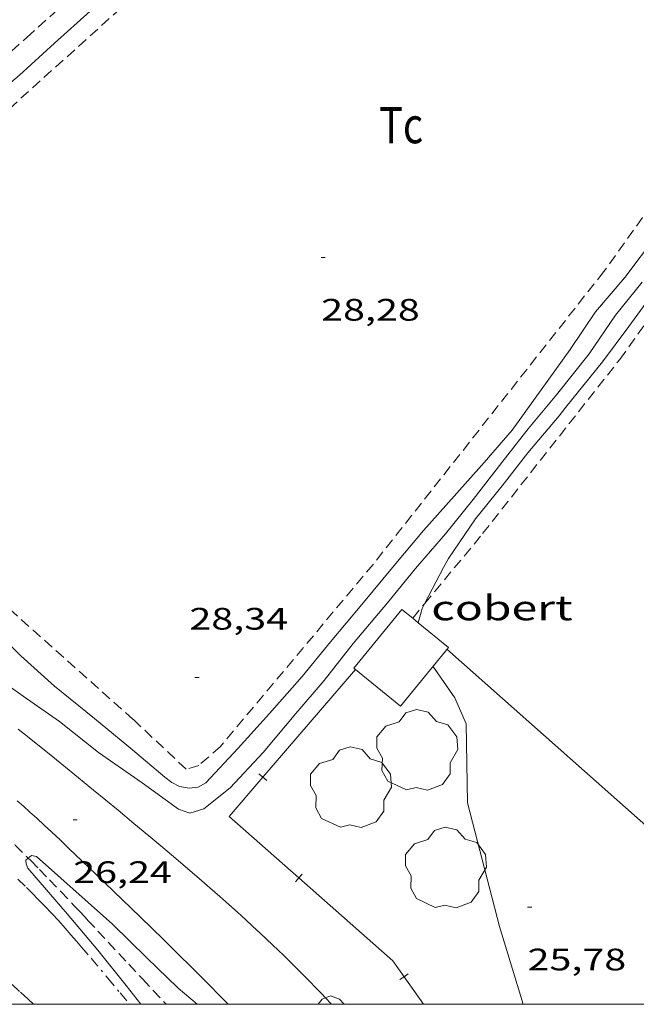
# Model space of a CAD drawing. Units: inches. Extents: x 454999 to 456023, y 4599992 to 4600502.
# Drawn here: x 455540 to 455570, y 4600000 to 4600048 of the extents above; entities that cross this region are included whole.
import ezdxf
from ezdxf.enums import TextEntityAlignment as Align

# ---------------------------------------------------------------- set-up
doc = ezdxf.new("R2010")
doc.units = ezdxf.units.IN
doc.header["$MEASUREMENT"] = 0
doc.linetypes.add('TRAZO_Y_PUNTO', pattern=[1, 0.5, -0.25, 0, -0.25])
doc.linetypes.add('TRAZOS', pattern=[0.75, 0.5, -0.25])
for name, color, linetype, lineweight in [('ARBRE', 7, 'Continuous', 0), ('BARDISSA i BROLLA', 7, 'Continuous', 0), ('CAMI i PISTA FORESTAL', 7, 'Continuous', 0), ('COBERT', 7, 'Continuous', 0), ('CORBA DE NIVELL', 7, 'Continuous', 0), ('COTA ALTIMETRICA', 7, 'Continuous', 0), ('FILAT', 7, 'Continuous', 0), ('MARC FULL', 7, 'Continuous', 0), ('MUR', 7, 'Continuous', 0), ('PARCEL-LA DE CONREU', 7, 'Continuous', 0), ('TANCA', 7, 'Continuous', 0), ('TORRENT-RIERA', 7, 'Continuous', 0)]:
    doc.layers.add(name, color=color, linetype=linetype, lineweight=lineweight)
doc.styles.add('Style-Arial', font='ARIAL.TTF')
doc.linetypes.add('filat', pattern='A,0.25,[7,dgnlstyle-mataro.shx,S=0.008,R=0,X=0,Y=0],10.25', length=10.5)

# ---------------------------------------------------------------- blocks, each defined once
blk = doc.blocks.new('ARBRE')
at = {"color": 0, "linetype": 'ByBlock', "lineweight": -2, "flags": 128}
blk.add_lwpolyline([(-0.507, -1.872), (-1.415, -1.448), (-1.697, -0.94), (-1.675, -0.342), (-1.951, 0.138), (-1.943, 0.686), (-1.511, 1.208), (-0.871, 1.406), (-0.543, 1.846), (-0.027, 2.012), (0.541, 1.882), (0.933, 1.428), (1.495, 1.262), (1.921, 0.694), (1.969, 0.068), (1.593, -0.562), (1.593, -1.098), (1.229, -1.618), (0.505, -1.886), (-0.049, -1.762), (-0.507, -1.872)], dxfattribs=at)
blk = doc.blocks.new('COTA')
at = {"color": 0, "linetype": 'ByBlock', "lineweight": -2}
blk.add_line((0, 0), (0.2, 0), dxfattribs=at)

msp = doc.modelspace()

# ---------------------------------------------------------------- linework, layer by layer
at = {"layer": 'BARDISSA i BROLLA', "color": 3, "linetype": 'TRAZO_Y_PUNTO', "lineweight": 0}
for points in [[(455540.282, 4600006.055, 26.171), (455540.698, 4600005.645, 26.149), (455541.008, 4600005.336, 26.134), (455541.238, 4600005.101, 26.124), (455541.581, 4600004.747, 26.109), (455541.92, 4600004.389, 26.096)], [(455541.038, 4600000, 26.719), (455540.773, 4600000.248, 26.724), (455540.367, 4600000.624, 26.735), (455539.96, 4600001, 26.752), (455537.031, 4600003.706, 26.892), (455534.839, 4600005.731, 26.997)], [(455541.92, 4600004.389, 26.096), (455542.254, 4600004.028, 26.085), (455542.563, 4600003.685, 26.077), (455542.849, 4600003.362, 26.072), (455543.115, 4600003.056, 26.068), (455543.363, 4600002.768, 26.065), (455543.824, 4600002.225, 26.061), (455544.624, 4600001.269, 26.057), (455545.223, 4600000.551, 26.052), (455545.674, 4600000.015, 26.046), (455545.686, 4600000, 26.046)]]:
    msp.add_polyline3d(points, dxfattribs=at)
at = {"layer": 'CAMI i PISTA FORESTAL', "color": 7, "linetype": 'Continuous', "lineweight": 0}
for points in [[(455540.301, 4600013.295, 26.429), (455540.907, 4600012.811, 26.416), (455541.966, 4600011.961, 26.391), (455542.757, 4600011.319, 26.372), (455543.941, 4600010.353, 26.342), (455545.122, 4600009.38, 26.309), (455545.891, 4600008.743, 26.287), (455546.611, 4600008.144, 26.266), (455547.284, 4600007.58, 26.246), (455547.913, 4600007.049, 26.227), (455548.5, 4600006.549, 26.209), (455549.048, 4600006.078, 26.193), (455549.56, 4600005.633, 26.177), (455550.037, 4600005.214, 26.162), (455550.482, 4600004.819, 26.148), (455550.898, 4600004.446, 26.135), (455551.285, 4600004.094, 26.123), (455551.646, 4600003.762, 26.112), (455551.983, 4600003.45, 26.101), (455552.298, 4600003.155, 26.091), (455552.591, 4600002.877, 26.081), (455553.137, 4600002.352, 26.063), (455553.61, 4600001.888, 26.048), (455554.02, 4600001.478, 26.034), (455554.376, 4600001.116, 26.023), (455554.685, 4600000.798, 26.012), (455554.954, 4600000.517, 26.003), (455555.145, 4600000.313, 25.997)], [(455541.194, 4600008.99, 26.322), (455540.86, 4600009.29, 26.336), (455540.546, 4600009.57, 26.349), (455540.25, 4600009.83, 26.362)], [(455550.45, 4600000, 26.079), (455550.002, 4600000.457, 26.09), (455549.556, 4600000.907, 26.101), (455548.718, 4600001.747, 26.122), (455547.98, 4600002.477, 26.14), (455547.332, 4600003.114, 26.156), (455546.194, 4600004.225, 26.184), (455545.337, 4600005.054, 26.206), (455544.047, 4600006.297, 26.237), (455542.752, 4600007.538, 26.269), (455542.326, 4600007.943, 26.281), (455541.925, 4600008.319, 26.294), (455541.548, 4600008.667, 26.308), (455541.194, 4600008.99, 26.322)], [(455555.145, 4600000.313, 25.997), (455555.42, 4600000.021, 25.988), (455555.439, 4600000, 25.987)]]:
    msp.add_polyline3d(points, dxfattribs=at)
at = {"layer": 'COBERT', "color": 1, "linetype": 'Continuous', "lineweight": 0}
for points in [[(455556.523, 4600016.242, 27.693), (455558.844, 4600019.088, 27.797), (455559.367, 4600018.661, 27.791)], [(455559.631, 4600018.446, 27.789), (455561.095, 4600017.253, 27.773), (455558.774, 4600014.407, 27.773), (455556.523, 4600016.242, 27.693)], [(455559.367, 4600018.661, 27.791), (455559.631, 4600018.446, 27.789)]]:
    msp.add_polyline3d(points, dxfattribs=at)
at = {"layer": 'CORBA DE NIVELL', "color": 30, "linetype": 'Continuous', "lineweight": 0, "flags": 128}
for points, elevation in [([(455559.41, 4600061.999), (455558.774, 4600061.451), (455557.128, 4600059.903), (455555.358, 4600058.365), (455553.449, 4600056.732), (455551.969, 4600055.323), (455550.323, 4600053.911), (455548.708, 4600052.451), (455547.114, 4600051.04), (455545.496, 4600049.558), (455543.782, 4600048.004), (455542.057, 4600046.463), (455540.354, 4600044.908), (455538.655, 4600043.473), (455537.572, 4600042.516)], 29), ([(455559.631, 4600018.446), (455559.631, 4600018.446)], 26)]:
    msp.add_lwpolyline(points, dxfattribs=dict(at, elevation=elevation))
at = {"layer": 'CORBA DE NIVELL', "color": 30, "linetype": 'Continuous', "lineweight": 0}
for points, elevation in [([(455575.341, 4600040.671), (455573.786, 4600038.099), (455572.48, 4600036.209), (455571.203, 4600034.657), (455569.822, 4600032.768), (455568.547, 4600031.051), (455566.778, 4600028.866), (455566.446, 4600028.452), (455564.932, 4600026.659), (455563.691, 4600025.065), (455562.404, 4600023.462), (455561.095, 4600021.55), (455560.864, 4600021.115), (455559.942, 4600019.356)], 26), ([(455571.147, 4600037.161), (455569.618, 4600035.137), (455568.212, 4600033.477), (455566.974, 4600031.654), (455564.18, 4600027.754), (455562.828, 4600026.191), (455561.368, 4600024.558), (455559.894, 4600022.904), (455558.469, 4600021.218), (455556.901, 4600019.328), (455555.391, 4600017.518), (455554.018, 4600015.843), (455552.443, 4600014.062), (455550.938, 4600012.382), (455549.367, 4600010.708), (455548.997, 4600010.502), (455548.567, 4600010.454), (455548.091, 4600010.536), (455547.732, 4600010.715), (455547.381, 4600010.984), (455545.815, 4600012.302), (455543.978, 4600013.82), (455542.058, 4600015.374), (455540.42, 4600016.84), (455538.759, 4600018.496)], 28), ([(455570.457, 4600034.91), (455569.176, 4600033.313), (455567.894, 4600031.444), (455566.318, 4600029.463), (455564.947, 4600027.812), (455563.669, 4600026.186), (455562.298, 4600024.409), (455560.949, 4600022.744), (455559.501, 4600021.059), (455558.146, 4600019.401), (455556.487, 4600017.445), (455555.081, 4600015.648), (455553.726, 4600014.052), (455552.136, 4600012.164), (455550.539, 4600010.47), (455549.264, 4600009.45), (455548.592, 4600009.246), (455548.054, 4600009.433), (455546.284, 4600010.7), (455544.176, 4600012.179), (455542.301, 4600013.666), (455540.535, 4600014.9), (455539.813, 4600015.411)], 27), ([(455559.942, 4600019.356), (455559.828, 4600019.139), (455559.631, 4600018.446)], 26), ([(455540.784, 4600007.066), (455540.66, 4600006.971), (455540.679, 4600006.785), (455540.763, 4600006.581), (455542.659, 4600004.377), (455544.151, 4600002.611), (455545.518, 4600000.907), (455546.226, 4600000)], 26), ([(455548.941, 4600000), (455548.023, 4600000.785), (455546.516, 4600002.245), (455544.853, 4600003.879), (455541.183, 4600007.141), (455540.948, 4600007.192), (455540.784, 4600007.066)], 26), ([(455556.051, 4600000), (455555.829, 4600000.244), (455555.395, 4600000.412), (455555.145, 4600000.313)], 26), ([(455555.145, 4600000.313), (455554.995, 4600000.254), (455554.798, 4600000)], 26)]:
    msp.add_lwpolyline(points, dxfattribs=dict(at, elevation=elevation))
at = {"layer": 'FILAT', "color": 7, "linetype": 'filat', "lineweight": 0}
msp.add_polyline3d([(455560.348, 4600016.337, 25.939), (455561.411, 4600014.809, 25.909), (455561.955, 4600013.563, 25.853), (455562.012, 4600009.737, 25.885), (455563.563, 4600003.769, 25.973), (455564.705, 4600000, 25.941)], dxfattribs=at)
at = {"layer": 'MARC FULL', "color": 0, "linetype": 'Continuous'}
msp.add_lwpolyline([(455000, 4600000), (456000, 4600000)], dxfattribs=at)
at = {"layer": 'MUR', "color": 1, "linetype": 'Continuous', "lineweight": 20, "extrusion": (0.001827, -0.001618, 0.999997), "elevation": -6584.337, "flags": 128}
msp.add_lwpolyline([(455560.213, 4600012.531), (455576.777, 4599997.86)], dxfattribs=at)
at = {"layer": 'PARCEL-LA DE CONREU', "color": 7, "linetype": 'TRAZOS', "lineweight": 0}
for points in [[(455573.535, 4600042.295, 28.009), (455568.609, 4600035.417, 28.293), (455557.456, 4600021.265, 28.245), (455550.076, 4600012.462, 28.157), (455549.025, 4600011.549, 28.173), (455548.418, 4600011.363, 28.189), (455545.853, 4600013.774, 28.341), (455538.942, 4600019.943, 28.429), (455529.294, 4600026.812, 28.477), (455526.489, 4600028.699, 28.477), (455525.932, 4600029.276, 28.477), (455525.943, 4600030.319, 28.477), (455526.887, 4600031.435, 28.469), (455529.832, 4600034.261, 28.453), (455539.872, 4600043.291, 28.429), (455555.654, 4600057.526, 28.453), (455559.459, 4600060.752, 28.625)], [(455542.197, 4600048.066, 29.668), (455540.907, 4600046.91, 29.665), (455538.647, 4600044.89, 29.655)], [(455559.942, 4600019.356, 25.995), (455562.748, 4600022.75, 26.021), (455569.373, 4600031.17, 26.005), (455576.327, 4600040.93, 26.017)], [(455559.367, 4600018.661, 25.99), (455559.942, 4600019.356, 25.995)], [(455559.367, 4600018.661, 25.99), (455559.367, 4600018.661, 25.99)]]:
    msp.add_polyline3d(points, dxfattribs=at)
at = {"layer": 'TANCA', "color": 7, "linetype": 'Continuous', "lineweight": 0}
for p, q in [((455552.12, 4600010.975, 26.645), (455551.93, 4600011.138, 26.645)), ((455552.309, 4600010.811, 26.645), (455552.12, 4600010.975, 26.645)), ((455553.863, 4600006.111, 26.778), (455553.697, 4600005.923, 26.778)), ((455554.028, 4600006.298, 26.778), (455553.863, 4600006.111, 26.778)), ((455558.95, 4600001.336, 26.69), (455558.745, 4600001.193, 26.69)), ((455559.154, 4600001.48, 26.69), (455558.95, 4600001.336, 26.69))]:
    msp.add_line(p, q, dxfattribs=at)
for points in [[(455552.12, 4600010.975, 26.645), (455556.6, 4600016.179, 26.139)], [(455553.863, 4600006.111, 26.778), (455550.49, 4600009.081, 26.829), (455552.12, 4600010.975, 26.645)], [(455558.95, 4600001.336, 26.69), (455558.409, 4600002.108, 26.709), (455553.863, 4600006.111, 26.778)], [(455559.887, 4600000, 26.656), (455558.95, 4600001.336, 26.69)]]:
    msp.add_polyline3d(points, dxfattribs=at)
at = {"layer": 'TORRENT-RIERA', "color": 5, "linetype": 'TRAZOS', "lineweight": 0}
for points in [[(455532.625, 4600014.401, 26.445), (455532.631, 4600014.397, 26.445), (455533.284, 4600013.891, 26.417), (455533.933, 4600013.38, 26.388), (455534.362, 4600013.037, 26.369), (455534.931, 4600012.573, 26.343), (455535.254, 4600012.306, 26.328), (455535.62, 4600011.997, 26.311), (455536.036, 4600011.641, 26.291), (455536.506, 4600011.229, 26.268), (455536.754, 4600011.006, 26.256), (455537.017, 4600010.767, 26.243), (455537.296, 4600010.509, 26.228), (455537.591, 4600010.232, 26.213), (455537.902, 4600009.932, 26.197), (455538.541, 4600009.308, 26.16), (455539.176, 4600008.681, 26.118), (455539.598, 4600008.262, 26.087), (455540.158, 4600007.7, 26.044), (455540.784, 4600007.066, 25.994)], [(455540.784, 4600007.066, 25.994), (455540.901, 4600006.948, 25.985), (455541.323, 4600006.517, 25.951), (455541.804, 4600006.021, 25.913), (455542.351, 4600005.453, 25.87), (455542.972, 4600004.799, 25.825), (455543.302, 4600004.449, 25.803), (455543.653, 4600004.074, 25.781), (455544.15, 4600003.541, 25.753), (455544.647, 4600003.007, 25.727), (455545.64, 4600001.94, 25.681), (455546.302, 4600001.228, 25.654), (455547.443, 4600000, 25.61)]]:
    msp.add_polyline3d(points, dxfattribs=at)

# ---------------------------------------------------------------- block references
at = {"layer": 'ARBRE', "color": 3, "linetype": 'Continuous', "lineweight": 0, "xscale": 1.000001550400009, "yscale": 1.000001550399986, "zscale": 1.0000015504, "rotation": 359.9995652666707}
for p in [(455559.579, 4600012.241, 26.632), (455556.377, 4600010.432, 26.408), (455560.967, 4600006.555, 26.232)]:
    msp.add_blockref('ARBRE', p, dxfattribs=at)
at = {"layer": 'COTA ALTIMETRICA', "color": 7, "linetype": 'Continuous', "lineweight": 0, "xscale": 1.000001550400009, "yscale": 1.000001550399986, "zscale": 1.0000015504, "rotation": 359.9995652666707}
for p in [(455554.941, 4600036.096, 28.28), (455548.838, 4600015.79, 28.336), (455542.955, 4600008.912, 26.24), (455564.919, 4600004.69, 25.784)]:
    msp.add_blockref('COTA', p, dxfattribs=at)

# ---------------------------------------------------------------- texts
at = {"layer": 'COBERT', "color": 7, "linetype": 'Continuous', "lineweight": 20, "style": 'Style-Arial', "width": 1.366665}
msp.add_text('cobert', height=1.2, rotation=359.9996, dxfattribs=at).set_placement((455563.681, 4600019.162, 27.797), align=Align.MIDDLE_CENTER)
at = {"layer": 'COTA ALTIMETRICA', "color": 7, "linetype": 'Continuous', "lineweight": 0, "style": 'Style-Arial', "width": 1.333331}
for s, p in [('28,28', (455554.941, 4600034.096, 28.28)), ('28,34', (455548.572, 4600019.161, 28.336)), ('26,24', (455542.955, 4600006.912, 26.24)), ('25,78', (455564.919, 4600002.69, 25.784))]:
    msp.add_text(s, height=1.05, rotation=359.9996, dxfattribs=at).set_placement(p, align=Align.TOP_LEFT)
at = {"layer": 'PARCEL-LA DE CONREU', "color": 3, "linetype": 'Continuous', "lineweight": 0, "style": 'Style-Arial', "width": 0.799998}
msp.add_text('Tc', height=1.75, rotation=359.9996, dxfattribs=at).set_placement((455558.81, 4600042.496, 28.465), align=Align.MIDDLE_CENTER)

doc.saveas('drawing.dxf')
